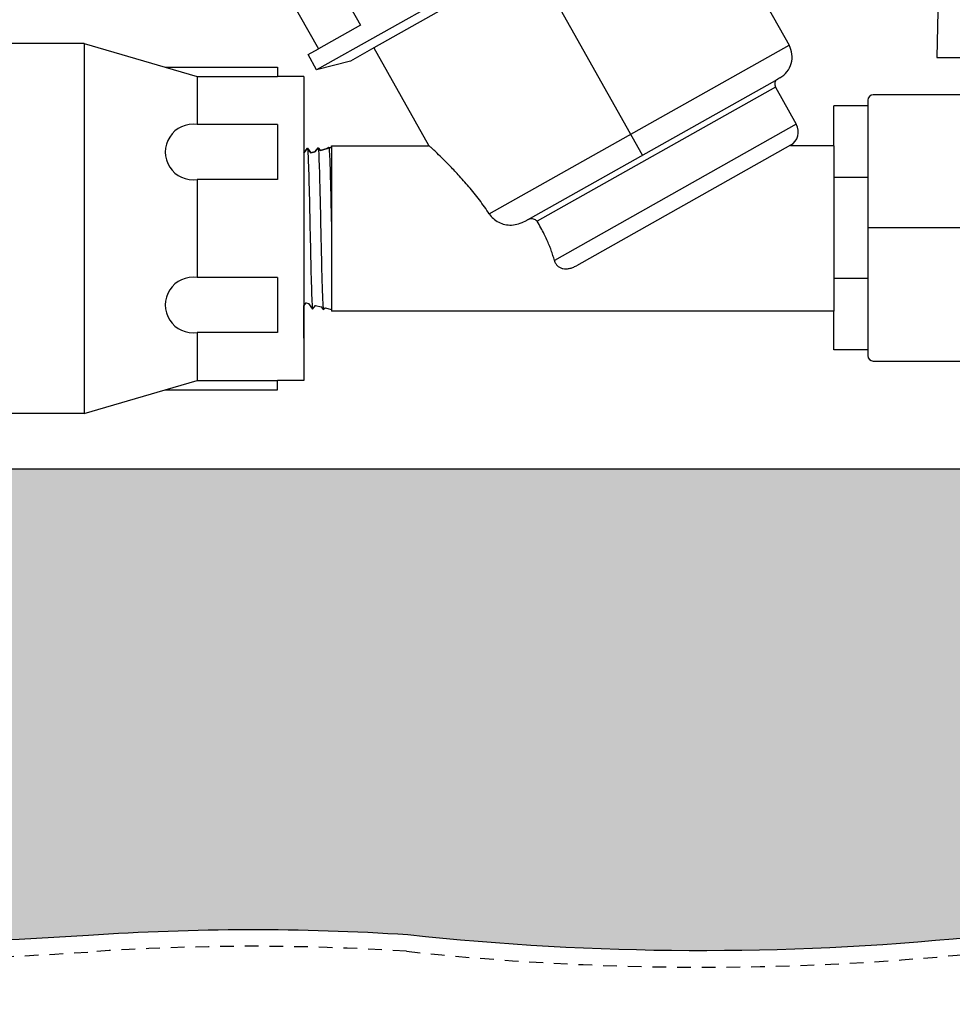
# Model space of a CAD drawing. Extents: x -3 to 267, y -12 to 57.
# Drawn here: x 11 to 19, y 7 to 16 of the extents above; entities that cross this region are included whole.
import ezdxf

# ---------------------------------------------------------------- set-up
doc = ezdxf.new("R2010")
doc.units = 0
doc.header["$MEASUREMENT"] = 0
doc.linetypes.add('HIDDEN2', pattern=[0.1875, 0.125, -0.0625])
for name, color, linetype in [('HI-DETL-FINE', 249, 'Continuous'), ('HI-DETL-MED', 2, 'Continuous'), ('HI-HTCH-FILL', 9, 'Continuous'), ('HI-PROD-FINE', 249, 'Continuous'), ('HI-PROD-OTLN', 3, 'Continuous')]:
    doc.layers.add(name, color=color, linetype=linetype)
doc.layers.add('REF', color=5, linetype='Continuous', plot=False)

msp = doc.modelspace()

# ---------------------------------------------------------------- hatches: boundary and pattern name
at = {"layer": 'HI-HTCH-FILL'}
h = msp.add_hatch(dxfattribs=at)
h.set_pattern_fill('GRAVEL', color=256, scale=2.5, style=0)
h.set_pattern_definition([(228.012787504, (-128.7, 4.5), (-20.00000000000016, -22.50000000000001), [0.33634, -33.29772011768425]), (184.969740728, (-128.925, 4.25), (29.99999999999994, 2.500000000000088), [0.57717, -57.13981190307499]), (132.510447078, (-129.5, 4.2), (25.00000000000029, -27.49999999999966), [0.4069700000000001, -40.29008149024925]), (267.273689006, (-130.475, 3.575), (2.50000000000006, 50.00000000000004), [0.5255949999999996, -52.03389510407247]), (292.833654178, (-130.5, 3.05), (-12.49999999999997, 30.00000000000007), [0.5153874999999996, -51.02343282022073]), (357.273689006, (-130.3, 2.575), (-50.00000000000004, 2.500000000000064), [0.5255949999999996, -52.03389510407247]), (37.6942404667, (-129.775, 2.55), (-32.49999999999999, -24.99999999999993), [0.6950725, -68.81212137229001]), (72.2553283749, (-129.225, 2.975), (17.50000000000007, 55.00000000000001), [0.6562199999999996, -64.96580374203343]), (121.429565615, (-129.025, 3.6), (-20.00000000000005, 32.49999999999997), [0.527375, -52.2101827743225]), (175.236358309, (-129.3, 4.05), (27.49999999999996, -2.500000000000095), [0.6020800000000001, -29.50190644698075]), (222.397437798, (-129.9, 4.1), (-29.99999999999991, -27.49999999999993), [0.77862, -77.08343751198724]), (138.814074834, (-128, 3.55), (-17.50000000000008, 15), [0.2657524999999998, -26.30961203183674]), (171.46923439, (-128.2, 3.725), (32.49999999999999, -4.999999999999988), [0.5055925, -50.0537785403925]), (225, (-128.7, 3.8), (-2.775557561562891e-16, -2.499999999999832), [0.3535525, -3.18198140593275]), (203.198590514, (-128.875, 4.1), (12.49999999999997, 4.999999999999939), [0.190395, -18.84903776465975]), (291.801409486, (-129.05, 4.025), (-2.49999999999921, 7.500000000000257), [0.2692575, -13.19365451783625]), (30.96375653209999, (-128.95, 3.775), (7.500000000000132, 4.999999999999948), [0.4373224999999999, -14.14005723711325]), (161.565051177, (-128.575, 4), (5.000000000000028, -2.499999999999942), [0.3162274999999998, -7.589466650420996]), (16.389540334, (-130.5, 4.025), (24.99999999999991, 7.50000000000011), [0.443, -43.8571128666735]), (70.3461759419, (-130.075, 4.15), (-10.00000000000305, -27.50000000000849), [0.3716524999999999, -36.7935193682975]), (293.198590514, (-128.575, 4.5), (-4.999999999999926, 12.49999999999998), [0.3807875, -18.65864526465975]), (343.610459666, (-128.425, 4.15), (-24.99999999999991, 7.500000000000108), [0.4429999999999998, -43.85711286667247]), (339.44395478, (-130.5, 2.475), (-12.50000000000009, 5.000000000000061), [0.4271999999999998, -20.93280936329374]), (294.775140569, (-130.1, 2.325), (-12.50000000000001, 27.5), [0.357945, -35.43660765819]), (66.8014094864, (-128.55, 2), (4.999999999999953, 12.49999999999993), [0.3807875, -18.65864526465975]), (17.3540246363, (-128.4, 2.35), (-32.49999999999994, -9.999999999999908), [0.4190775, -41.48855903560001]), (69.44395478040002, (-129.775, 2), (-5.000000000000018, -12.49999999999989), [0.2135999999999999, -21.14640936329373]), (101.309932474, (-128.7, 2), (-2.499999999999909, 10.00000000000003), [0.127475, -12.620073783982]), (165.963756532, (-128.725, 2.125), (7.499999999999897, -2.500000000000004), [0.5153875, -9.79237656404425]), (186.009005957, (-129.225, 2.25), (25.00000000000011, 2.499999999999958), [0.477625, -47.28480793635701]), (303.690067526, (-128.95, 3.55), (-2.499999999999968, 4.999999999999964), [0.3605549999999997, -8.653323188659993]), (353.157226587, (-128.75, 3.25), (42.50000000000004, -5.000000000000132), [0.6294850000000001, -62.31890656007075]), (60.9453959009, (-128.125, 3.175), (-9.99999999999994, -17.49999999999994), [0.25739, -25.4816853524675]), (90, (-128, 3.4), (-2.5, 2.5), [0.15, -2.35]), (120.256437164, (-129.275, 2.325), (10.00000000000002, -17.50000000000002), [0.34731, -34.38379997362451]), (48.01278750420001, (-129.45, 2.625), (20, 22.49999999999994), [0.67268, -32.96138011768424]), (0, (-129, 3.125), (2.5, 2.5), [0.65, -1.85]), (325.3048464690001, (-128.35, 3.125), (25.00000000000035, -17.49999999999956), [0.3952849999999998, -39.13318575210497]), (254.054604099, (-128.025, 2.9), (-2.500000000000094, -10.00000000000001), [0.364005, -17.83626972320125]), (207.645975364, (-128.125, 2.55), (-47.49999999999987, -25.00000000000012), [0.5926625, -58.6736854556485]), (175.42607874, (-128.65, 2.275), (-32.49999999999989, 2.500000000000004), [0.6269975, -62.07268351992225])])
edge = h.paths.add_edge_path()
edge.add_line((38.29800344125289, 10.348650730584), (34.29199835535897, 10.3486506802016))
edge.add_arc((34.2919987702851, 9.948650680200727), 0.4000000000010895, 90.00005943379077, 168.6004072216957)
edge.add_arc((77.09289292393419, 8.016176137872339), 43.23981725205483, 177.3336136312581, 180.0896315050494)
edge.add_line((33.85312858091899, 7.948533314081045), (33.85312858091902, 7.467407631976153))
edge.add_arc((33.75312858091901, 7.467407631976153), 0.1000000000000085, 266.29399714896624, 360, ccw=False)
edge.add_arc((32.60639242554436, -10.23670388012637), 17.64121101399237, 86.29399714905995, 86.52268367125963)
edge.add_arc((31.6625882780856, -55.04191838784762), 62.44642560596986, 88.15197713950114, 92.06673567210845)
edge.add_arc((26.83652790627411, 45.11732899924395), 37.84108963834112, 266.22277007115343, 273.9003789751689, ccw=False)
edge.add_arc((21.93094735282889, -18.72236922917197), 26.19217067444718, 84.71466765533812, 95.67574705636034)
edge.add_arc((16.88245452071674, 32.07456573046581), 24.85502201202245, 263.8223542331396, 275.67574705636116, ccw=False)
edge.add_arc((12.7904778334929, -14.30903663123044), 21.71920498908482, 86.25849372537976, 93.95075262967065)
edge.add_arc((8.799431114145944, 45.11732899924396), 37.84108963834111, 266.10324697215145, 273.7798762834368, ccw=False)
edge.add_arc((5.028923235204771, -10.23670387895953), 17.64121101282502, 86.10324697215148, 93.70600285103743)
edge.add_arc((3.882187079875684, 7.467407631976142), 0.09999999999999987, 179.999999999998, 273.70600285102245, ccw=False)
edge.add_line((3.782187079875683, 7.467407631976146), (3.782187079875769, 9.948650743403844))
edge.add_arc((3.382187079875769, 9.948650743403856), 0.3999999999999999, 359.9999999999982, 450.0000000000008)
edge.add_line((3.382187079875763, 10.34865074340386), (-0.6620444176274134, 10.34865074340386))
edge.add_line((-0.6620444176274134, 10.34865074340386), (-0.3457815458385198, 11.61362609143894))
edge.add_line((-0.3457815458385198, 11.61362609143894), (37.98174056625882, 11.61362609143894))
edge.add_line((37.98174056625882, 11.61362609143894), (38.29800344078123, 10.3486507324705))

# ---------------------------------------------------------------- linework, layer by layer
at = {"layer": 'HI-DETL-FINE', "lineweight": 15}
for p, q in [((13.35932694710442, 14.50586498914804), (13.32410719646598, 14.49555190703565)), ((13.35932694710442, 14.50586498914804), (13.32410719646599, 14.49555190703565)), ((13.35932694710444, 14.50586498914804), (13.32410719646599, 14.49555190703565)), ((13.35932694710444, 14.50586498914804), (13.32410719646599, 14.49555190703565))]:
    msp.add_line(p, q, dxfattribs=at)
at = {"layer": 'HI-DETL-FINE'}
for points in [[(13.50988007665182, 14.54620562062963), (13.4961288467572, 14.54252096569508), (13.48618457663426, 14.54546783165263), (13.47300065143608, 14.53632380228524), (13.41032478027106, 14.51952983082263), (13.38835572176154, 14.5424219255892), (13.35932694710442, 14.50586498914804), (13.32410719646598, 14.49555190703565), (13.29087777802271, 14.53938693043713), (13.25988007665182, 14.49590940896088)], [(13.50988007665183, 14.54620562062963), (13.4961288467572, 14.54252096569508), (13.48618457663426, 14.54546783165263), (13.47300065143608, 14.53632380228524), (13.41032478027107, 14.51952983082263), (13.38835572176154, 14.5424219255892), (13.35932694710442, 14.50586498914804), (13.32410719646599, 14.49555190703565), (13.2908777780227, 14.53938693043713), (13.25988007665183, 14.49590940896088)], [(13.50988007665184, 14.54620562062963), (13.4961288467572, 14.54252096569508), (13.48618457663427, 14.54546783165263), (13.4730006514361, 14.53632380228524), (13.41032478027107, 14.51952983082263), (13.38835572176156, 14.5424219255892), (13.35932694710444, 14.50586498914804), (13.32410719646599, 14.49555190703565), (13.29087777802273, 14.53938693043713), (13.25988007665184, 14.49590940896088)]]:
    msp.add_lwpolyline(points, dxfattribs=at)
at = {"layer": 'HI-DETL-FINE', "lineweight": 15}
for points in [[(13.50988007665182, 13.06683056549651), (13.45264285661107, 13.08216722082616), (13.43727569725881, 13.06909116313189), (13.41616454176168, 13.0919416254114), (13.36635957836286, 13.10528675374734), (13.33944541927753, 13.07213706919532), (13.30249005368907, 13.12240060354668), (13.28012621203807, 13.12839296307244), (13.25988007665182, 13.1004055714889)], [(13.50988007665183, 13.06683056549651), (13.45264285661108, 13.08216722082616), (13.43727569725881, 13.06909116313189), (13.41616454176167, 13.0919416254114), (13.36635957836286, 13.10528675374734), (13.33944541927752, 13.07213706919532), (13.30249005368907, 13.12240060354668), (13.28012621203807, 13.12839296307244), (13.25988007665183, 13.1004055714889)], [(13.50988007665184, 13.06683056549651), (13.45264285661109, 13.08216722082616), (13.43727569725881, 13.06909116313189), (13.41616454176169, 13.0919416254114), (13.36635957836289, 13.10528675374734), (13.33944541927754, 13.07213706919532), (13.30249005368908, 13.12240060354668), (13.2801262120381, 13.12839296307244), (13.25988007665184, 13.1004055714889)]]:
    msp.add_lwpolyline(points, dxfattribs=at)
at = {"layer": 'HI-DETL-FINE'}
for points, knots in [([(13.29087777802271, 14.53938693043713), (13.29168232017316, 14.53725236577247), (13.29244477260002, 14.53467297545068), (13.29363297392606, 14.52616952491822), (13.29440962494314, 14.51796588185113), (13.29677756887274, 14.48521935662473), (13.29832093630667, 14.45291954816306), (13.30301886235285, 14.32859050123159), (13.30611742426271, 14.20853321634619), (13.31535681396789, 13.80315883872065), (13.32151311881364, 13.47495175420947), (13.33098727483556, 13.16477687538893), (13.33470199132737, 13.09376880711883), (13.33944541927753, 13.07213706919532)], [0.02660845632805162, 0.02660845632805162, 0.02660845632805162, 0.02660845632805162, 0.04774996637764745, 0.04774996637764745, 0.09549993275529489, 0.09549993275529489, 0.1909998655105898, 0.1909998655105898, 0.3819997310211796, 0.3819997310211796, 0.7572239453380081, 0.7572239453380081, 0.966875036830662, 0.966875036830662, 0.966875036830662, 0.966875036830662]), ([(13.2908777780227, 14.53938693043713), (13.29168232017317, 14.53725236577247), (13.29244477260002, 14.53467297545068), (13.29363297392605, 14.52616952491822), (13.29440962494314, 14.51796588185113), (13.29677756887274, 14.48521935662473), (13.29832093630667, 14.45291954816306), (13.30301886235286, 14.32859050123159), (13.30611742426271, 14.20853321634619), (13.3153568139679, 13.80315883872065), (13.32151311881364, 13.47495175420947), (13.33098727483556, 13.16477687538893), (13.33470199132738, 13.09376880711883), (13.33944541927752, 13.07213706919532)], [0.02660845632805162, 0.02660845632805162, 0.02660845632805162, 0.02660845632805162, 0.04774996637764745, 0.04774996637764745, 0.09549993275529489, 0.09549993275529489, 0.1909998655105898, 0.1909998655105898, 0.3819997310211796, 0.3819997310211796, 0.7572239453380081, 0.7572239453380081, 0.966875036830662, 0.966875036830662, 0.966875036830662, 0.966875036830662]), ([(13.29087777802273, 14.53938693043713), (13.29168232017317, 14.53725236577247), (13.29244477260004, 14.53467297545068), (13.29363297392608, 14.52616952491822), (13.29440962494316, 14.51796588185113), (13.29677756887274, 14.48521935662473), (13.29832093630669, 14.45291954816306), (13.30301886235286, 14.32859050123159), (13.30611742426272, 14.20853321634619), (13.31535681396791, 13.80315883872065), (13.32151311881366, 13.47495175420947), (13.33098727483558, 13.16477687538893), (13.33470199132738, 13.09376880711883), (13.33944541927754, 13.07213706919532)], [0.02660845632805162, 0.02660845632805162, 0.02660845632805162, 0.02660845632805162, 0.04774996637764745, 0.04774996637764745, 0.09549993275529489, 0.09549993275529489, 0.1909998655105898, 0.1909998655105898, 0.3819997310211796, 0.3819997310211796, 0.7572239453380081, 0.7572239453380081, 0.966875036830662, 0.966875036830662, 0.966875036830662, 0.966875036830662]), ([(13.29087777802273, 14.53938693043713), (13.29168232017317, 14.53725236577247), (13.29244477260004, 14.53467297545068), (13.29363297392608, 14.52616952491822), (13.29440962494316, 14.51796588185113), (13.29677756887274, 14.48521935662473), (13.29832093630669, 14.45291954816306), (13.30301886235286, 14.32859050123159), (13.30611742426272, 14.20853321634619), (13.31535681396791, 13.80315883872065), (13.32151311881366, 13.47495175420947), (13.33098727483558, 13.16477687538893), (13.33470199132738, 13.09376880711883), (13.33944541927754, 13.07213706919532)], [0.02660845632805162, 0.02660845632805162, 0.02660845632805162, 0.02660845632805162, 0.04774996637764745, 0.04774996637764745, 0.09549993275529489, 0.09549993275529489, 0.1909998655105898, 0.1909998655105898, 0.3819997310211796, 0.3819997310211796, 0.7572239453380081, 0.7572239453380081, 0.966875036830662, 0.966875036830662, 0.966875036830662, 0.966875036830662]), ([(13.38835572176154, 14.5424219255892), (13.39005342381772, 14.53894798208364), (13.39038191097702, 14.53687303045812), (13.39140315409542, 14.52944060574355), (13.39205339711559, 14.52281021262054), (13.39469958196165, 14.48812666164605), (13.39669096938638, 14.4447361399509), (13.40354349451578, 14.2456929788377), (13.40840694205181, 14.01612591417198), (13.41807591430844, 13.55744856516915), (13.42296249513462, 13.33391939381924), (13.43040411492326, 13.13132076591284), (13.4332128844516, 13.08696763411962), (13.43727569725881, 13.06909116313189)], [0.02386093857956631, 0.02386093857956631, 0.02386093857956631, 0.02386093857956631, 0.04941542497335007, 0.04941542497335007, 0.08894776495203012, 0.08894776495203012, 0.210839175527799, 0.210839175527799, 0.5083363892646102, 0.5083363892646102, 0.8058336030014215, 0.8058336030014215, 0.9673179265742773, 0.9673179265742773, 0.9673179265742773, 0.9673179265742773]), ([(13.38835572176154, 14.5424219255892), (13.39005342381772, 14.53894798208364), (13.39038191097703, 14.53687303045812), (13.39140315409543, 14.52944060574355), (13.39205339711559, 14.52281021262054), (13.39469958196165, 14.48812666164605), (13.39669096938638, 14.4447361399509), (13.40354349451577, 14.2456929788377), (13.40840694205181, 14.01612591417198), (13.41807591430845, 13.55744856516915), (13.42296249513461, 13.33391939381924), (13.43040411492326, 13.13132076591284), (13.43321288445161, 13.08696763411962), (13.43727569725881, 13.06909116313189)], [0.02386093857956631, 0.02386093857956631, 0.02386093857956631, 0.02386093857956631, 0.04941542497335007, 0.04941542497335007, 0.08894776495203012, 0.08894776495203012, 0.210839175527799, 0.210839175527799, 0.5083363892646102, 0.5083363892646102, 0.8058336030014215, 0.8058336030014215, 0.9673179265742773, 0.9673179265742773, 0.9673179265742773, 0.9673179265742773]), ([(13.38835572176156, 14.5424219255892), (13.39005342381775, 14.53894798208364), (13.39038191097704, 14.53687303045812), (13.39140315409544, 14.52944060574355), (13.39205339711562, 14.52281021262054), (13.39469958196166, 14.48812666164605), (13.3966909693864, 14.4447361399509), (13.4035434945158, 14.2456929788377), (13.40840694205183, 14.01612591417198), (13.41807591430846, 13.55744856516915), (13.42296249513463, 13.33391939381924), (13.43040411492326, 13.13132076591284), (13.43321288445161, 13.08696763411962), (13.43727569725881, 13.06909116313189)], [0.02386093857956631, 0.02386093857956631, 0.02386093857956631, 0.02386093857956631, 0.04941542497335007, 0.04941542497335007, 0.08894776495203012, 0.08894776495203012, 0.210839175527799, 0.210839175527799, 0.5083363892646102, 0.5083363892646102, 0.8058336030014215, 0.8058336030014215, 0.9673179265742773, 0.9673179265742773, 0.9673179265742773, 0.9673179265742773]), ([(13.38835572176156, 14.5424219255892), (13.39005342381775, 14.53894798208364), (13.39038191097704, 14.53687303045812), (13.39140315409544, 14.52944060574355), (13.39205339711562, 14.52281021262054), (13.39469958196166, 14.48812666164605), (13.3966909693864, 14.4447361399509), (13.4035434945158, 14.2456929788377), (13.40840694205183, 14.01612591417198), (13.41807591430846, 13.55744856516915), (13.42296249513463, 13.33391939381924), (13.43040411492326, 13.13132076591284), (13.43321288445161, 13.08696763411962), (13.43727569725881, 13.06909116313189)], [0.02386093857956631, 0.02386093857956631, 0.02386093857956631, 0.02386093857956631, 0.04941542497335007, 0.04941542497335007, 0.08894776495203012, 0.08894776495203012, 0.210839175527799, 0.210839175527799, 0.5083363892646102, 0.5083363892646102, 0.8058336030014215, 0.8058336030014215, 0.9673179265742773, 0.9673179265742773, 0.9673179265742773, 0.9673179265742773]), ([(13.48618457663426, 14.54546783165263), (13.48736788944518, 14.5444396729081), (13.48756743900938, 14.54344263114178), (13.48819992459726, 14.5399748866378), (13.48858827171822, 14.53725206315744), (13.48977364249438, 14.52722568478384), (13.49054236658707, 14.51800683548084), (13.49281759660454, 14.48301463612738), (13.49434622862493, 14.44980181044952), (13.50050506294593, 14.27969423508332), (13.50513469069597, 14.06759382741152), (13.50982490160699, 13.84609249978732), (13.50985249007629, 13.84478941890976), (13.50988007665182, 13.843486263486)], [0.03706030449474707, 0.03706030449474707, 0.03706030449474707, 0.03706030449474707, 0.05415713796530347, 0.05415713796530347, 0.09026189660883913, 0.09026189660883913, 0.1624714138959104, 0.1624714138959104, 0.306890448470053, 0.306890448470053, 0.7496230519962022, 0.7496230519962022, 0.7522428572367282, 0.7522428572367282, 0.7522428572367282, 0.7522428572367282]), ([(13.48618457663426, 14.54546783165263), (13.48736788944518, 14.5444396729081), (13.48756743900938, 14.54344263114178), (13.48819992459727, 14.5399748866378), (13.48858827171823, 14.53725206315744), (13.48977364249438, 14.52722568478384), (13.49054236658708, 14.51800683548084), (13.49281759660454, 14.48301463612738), (13.49434622862493, 14.44980181044952), (13.50050506294593, 14.27969423508332), (13.50513469069597, 14.06759382741152), (13.50982490160699, 13.84609249978732), (13.5098524900763, 13.84478941890976), (13.50988007665183, 13.843486263486)], [0.03706030449474707, 0.03706030449474707, 0.03706030449474707, 0.03706030449474707, 0.05415713796530347, 0.05415713796530347, 0.09026189660883913, 0.09026189660883913, 0.1624714138959104, 0.1624714138959104, 0.306890448470053, 0.306890448470053, 0.7496230519962022, 0.7496230519962022, 0.7522428572367282, 0.7522428572367282, 0.7522428572367282, 0.7522428572367282]), ([(13.48618457663427, 14.54546783165263), (13.4873678894452, 14.5444396729081), (13.4875674390094, 14.54344263114178), (13.48819992459728, 14.5399748866378), (13.48858827171823, 14.53725206315744), (13.4897736424944, 14.52722568478384), (13.49054236658709, 14.51800683548084), (13.49281759660455, 14.48301463612738), (13.49434622862493, 14.44980181044952), (13.50050506294595, 14.27969423508332), (13.50513469069598, 14.06759382741152), (13.50982490160702, 13.84609249978732), (13.50985249007631, 13.84478941890976), (13.50988007665184, 13.843486263486)], [0.03706030449474707, 0.03706030449474707, 0.03706030449474707, 0.03706030449474707, 0.05415713796530347, 0.05415713796530347, 0.09026189660883913, 0.09026189660883913, 0.1624714138959104, 0.1624714138959104, 0.306890448470053, 0.306890448470053, 0.7496230519962022, 0.7496230519962022, 0.7522428572367282, 0.7522428572367282, 0.7522428572367282, 0.7522428572367282])]:
    msp.add_open_spline(points, degree=3, knots=knots, dxfattribs=at)
at = {"layer": 'HI-DETL-MED', "linetype": 'HIDDEN2'}
msp.add_lwpolyline([(3.532187079875683, 8.930992691777359), (3.532187079875683, 6.981211562232144, -0.414213562373095), (3.282187079875683, 6.731211562232144), (-1.682020489789835, 6.731211562232144, -0.414213562373095), (-1.932020489789835, 6.981211562232144), (-1.932020489789835, 9.948650743403856, -0.414213562373095), (-1.682020489789835, 10.19865074340386), (3.382187079875763, 10.19865074340386, -0.4142135623731041), (3.632187079875763, 9.94865074340385), (3.632187079875678, 7.467407631976151, 0.4332878905493071), (3.898346294634166, 7.217930419031983, -0.03318545463200948), (6.217604096705657, 7.214069757320125, 0.03350962429485401), (11.30415835870667, 7.208896779765077, -0.0335421201570387), (14.19480837538794, 7.214403140104032, 0.05173427296456502), (19.35541469249074, 7.192130282733867, -0.04788218037981513), (24.33180066171366, 7.208896779765077, 0.03350962429485401), (29.41835492371467, 7.214069757320125, -0.01706482227963131), (33.66941897732735, 7.222174585749279, -0.0009673951468376413)], format="xyb", dxfattribs=at)
at = {"layer": 'HI-PROD-FINE'}
for p, q in [((17.22482950041805, 17.42086755912375), (13.37521820208487, 15.25503420656819)), ((16.7840726796529, 17.07825106934575), (13.89686420594866, 15.4538760549171)), ((13.16590797411977, 16.74559160042116), (13.77600187632035, 15.66119405158397)), ((13.77600187632035, 15.66119405158397), (13.39289289198814, 15.44565275359458)), ((11.25488007665184, 15.49401809306307), (11.25488007665184, 12.11901809306307)), ((14.95086643614501, 13.93980635882044), (17.68451219170606, 15.47778531119908)), ((11.99488007665182, 15.27668799597569), (12.28488007665185, 15.19151809306307)), ((12.28488007665185, 15.19151809306307), (12.28488007665185, 14.75401809306307)), ((12.28488007665185, 15.19151809306307), (13.01988007665183, 15.19151809306307)), ((15.27862733230456, 13.87437068597048), (17.58117659952533, 15.16981004659911)), ((17.56042581489072, 15.09567604553953), (15.38578324878433, 13.87219839154641)), ((13.01988007665183, 14.75401809306307), (12.28488007665185, 14.75401809306307)), ((13.01988007665183, 14.75401809306307), (13.01988007665183, 14.25401809306307)), ((17.75108015945479, 14.75680181155709), (15.54454750026379, 13.51538244306348)), ((17.69784164110095, 14.56623939780418), (15.74470138266838, 13.46738136088888)), ((18.0917493886361, 14.56083845560384), (18.09174938863626, 13.05219773052342)), ((13.01988007665183, 14.25401809306307), (12.28488007665185, 14.25401809306307)), ((12.28488007665185, 14.25401809306307), (12.28488007665185, 13.35901809306307)), ((18.40762347232116, 14.27260866911457), (18.09174938863612, 14.27260866911487)), ((13.01988007665183, 13.35901809306307), (12.28488007665185, 13.35901809306307)), ((13.01988007665183, 13.35901809306307), (13.01988007665183, 12.85901809306307)), ((18.40762750181978, 13.35136515139388), (18.09174938863626, 13.35136515139401)), ((13.01988007665183, 12.85901809306307), (12.28488007665185, 12.85901809306307)), ((12.28488007665185, 12.85901809306307), (12.28488007665185, 12.42151809306307)), ((11.99488007665182, 12.33634819015045), (12.28488007665185, 12.42151809306307)), ((12.28488007665185, 12.42151809306307), (13.01988007665183, 12.42151809306307))]:
    msp.add_line(p, q, dxfattribs=at)
at = {"layer": 'HI-PROD-FINE', "lineweight": 15}
for p, q in [((13.25988007665182, 12.80589311070159), (13.25988007665182, 14.80714307542455)), ((13.25988007665183, 12.80589311070159), (13.25988007665183, 14.80714307542455)), ((13.25988007665184, 12.80589311070159), (13.25988007665184, 14.80714307542455)), ((13.25988007665184, 12.80589311070159), (13.25988007665184, 14.80714307542455)), ((13.50988007665182, 13.80651809306307), (13.50988007665182, 14.56083845560376)), ((13.50988007665183, 13.80651809306307), (13.50988007665183, 14.56083845560376)), ((13.50988007665184, 13.80651809306307), (13.50988007665184, 14.56083845560376))]:
    msp.add_line(p, q, dxfattribs=at)
at = {"layer": 'HI-PROD-FINE'}
for points in [[(18.40280933195166, 14.92402620760721), (18.40280933195178, 12.69994761290125)], [(13.50988007665182, 14.56083845560376), (13.50988007665183, 13.05219773052238)], [(13.50988007665183, 14.56083845560376), (13.50988007665183, 13.05219773052238)], [(13.50988007665184, 14.56083845560376), (13.50988007665184, 13.05219773052238)]]:
    msp.add_lwpolyline(points, dxfattribs=at)
for centre in [(12.24763869734149, 14.50401809306307), (12.24763869734149, 13.10901809306307)]:
    msp.add_arc(centre, 0.2527586206896578, 81.52721040187915, 278.4727895981209, dxfattribs=at)
for points, start_tangent, end_tangent in [([(14.95086643614501, 13.93980635882044), (14.86044985683964, 14.06711445516803), (14.76349131863127, 14.18793438498636), (14.66801472831665, 14.29598771951208), (14.58335128229418, 14.38514219844884), (14.51438501500927, 14.45413166925028), (14.46180234601593, 14.50490033868183), (14.42497667771977, 14.53962541886973), (14.40320617070309, 14.55985876516387), (14.39622009472187, 14.56630727279455)], (-0.5518250659457173, 0.8339598890798074), (-0.7353653319605243, 0.6776708851283102)), ([(14.95086643614501, 13.93980635882044), (14.98763749195801, 13.89705490559716), (15.03641067094886, 13.86353670999389), (15.0928766544231, 13.84362800669765), (15.15410435906266, 13.83850922962183), (15.21795222363238, 13.84893306139838), (15.27862733230456, 13.87437068597048)], (0.5518250661309876, -0.8339598889572153), (0.8715342269135378, 0.490334672767714)), ([(15.30189306138693, 13.88746023924927), (15.3213938758233, 13.89495545425745), (15.34174228645658, 13.89656239521267), (15.36033506979286, 13.89253505251246), (15.37535125106212, 13.88394401656134), (15.38578324878433, 13.87219839154641)], (0.8715342264973864, 0.4903346735073933), (0.5290941895875069, -0.8485631022762771)), ([(15.54454750026379, 13.51538244306348), (15.53094173803214, 13.56175111780538), (15.51524741855761, 13.60829078935245), (15.49717332767683, 13.65554288677572), (15.47607733890529, 13.70461276624968), (15.45114869674146, 13.75650834986508), (15.4214559959525, 13.81205414555005), (15.38578324878433, 13.87219839154641)], (-0.2624254873024353, 0.9649522597590409), (-0.5290941899738073, 0.8485631020354121)), ([(15.54454750026379, 13.51538244306348), (15.55604606483002, 13.4875488358852), (15.57333508893922, 13.46551996201298), (15.59582581170624, 13.44965543831397), (15.62139442393148, 13.44078835066079), (15.64944587883059, 13.43830269507203), (15.67969865269038, 13.44193502119487), (15.71181628596795, 13.45169721649616), (15.74470138266838, 13.46738136088888)], (0.2624254871381621, -0.9649522598037162), (0.8715342269088265, 0.4903346727760888))]:
    msp.add_spline(points, degree=3, dxfattribs=dict(at, start_tangent=start_tangent, end_tangent=end_tangent))
at = {"layer": 'HI-PROD-OTLN'}
for p, q in [((16.7840726796529, 17.07825106934575), (17.68451219170606, 15.47778531119908)), ((12.72941577335721, 16.62493508796593), (13.39289289199841, 15.44565275357633)), ((11.25488007665184, 15.49401809306307), (9.814880076651846, 15.49401809306307)), ((11.25488007665184, 15.49401809306307), (11.99488007665182, 15.27668799597569)), ((13.8968642059419, 15.45387605492911), (14.39622009472187, 14.56630727279455)), ((13.37521820208487, 15.25503420656819), (13.29800810644601, 15.39226953713573)), ((13.37521820208487, 15.25503420656819), (13.29800810644601, 15.39226953713573)), ((13.37521820208489, 15.25503420656819), (13.29800810644603, 15.39226953713573)), ((13.37521820208489, 15.25503420656819), (13.29800810644603, 15.39226953713573)), ((11.99488007665182, 15.27668799597569), (13.01988007665183, 15.27668799597569)), ((13.01988007665183, 15.27668799597569), (13.01988007665183, 15.19151809306307)), ((13.68394993093556, 15.33408815885747), (13.37521820208487, 15.25503420656819)), ((13.25988007665184, 15.19151809306307), (13.01988007665183, 15.19151809306307)), ((13.25988007665184, 15.19151809306307), (13.25988007665184, 12.42151809306307)), ((17.56042581489072, 15.09567604553953), (17.75108015945479, 14.75680181155709)), ((18.40280933195166, 14.92402620760721), (18.09174938863611, 14.92402620760734)), ((13.25988007665182, 14.80714307542455), (13.25988007665182, 14.49590940896088)), ((13.25988007665183, 14.80714307542455), (13.25988007665183, 14.49590940896088)), ((13.25988007665184, 14.80714307542455), (13.25988007665184, 14.49590940896088)), ((13.25988007665184, 14.80714307542455), (13.25988007665184, 14.49590940896088)), ((13.50988007665182, 14.54620562062963), (13.50988007665182, 14.56083845560376)), ((13.50988007665182, 14.56083845560376), (14.39622009472187, 14.56083845560376)), ((13.50988007665183, 14.54620562062963), (13.50988007665183, 14.56083845560376)), ((13.50988007665184, 14.54620562062963), (13.50988007665184, 14.56083845560376)), ((18.09174938863622, 14.56083845560384), (17.69796172936925, 14.56083845560386)), ((13.25988007665182, 14.49590940896088), (13.29087777802271, 14.53938693043712)), ((13.25988007665183, 14.49590940896088), (13.29087777802272, 14.53938693043712)), ((13.25988007665184, 14.49590940896088), (13.29087777802273, 14.53938693043712)), ((13.25988007665184, 14.49590940896088), (13.29087777802273, 14.53938693043712)), ((13.29087777802271, 14.53938693043712), (13.32410719646598, 14.49555190703565)), ((13.29087777802272, 14.53938693043712), (13.32410719646599, 14.49555190703565)), ((13.29087777802273, 14.53938693043712), (13.32410719646599, 14.49555190703565)), ((13.29087777802273, 14.53938693043712), (13.32410719646599, 14.49555190703565)), ((13.32410719646598, 14.49555190703565), (13.35932694710442, 14.50586498914804)), ((13.32410719646599, 14.49555190703565), (13.35932694710442, 14.50586498914804)), ((13.32410719646599, 14.49555190703565), (13.35932694710444, 14.50586498914804)), ((13.32410719646599, 14.49555190703565), (13.35932694710444, 14.50586498914804)), ((13.35932694710442, 14.50586498914804), (13.38835572176154, 14.5424219255892)), ((13.35932694710442, 14.50586498914804), (13.38835572176154, 14.5424219255892)), ((13.35932694710444, 14.50586498914804), (13.38835572176156, 14.5424219255892)), ((13.35932694710444, 14.50586498914804), (13.38835572176156, 14.5424219255892)), ((13.38835572176154, 14.5424219255892), (13.41032478027106, 14.51952983082263)), ((13.38835572176154, 14.5424219255892), (13.41032478027107, 14.51952983082263)), ((13.38835572176156, 14.5424219255892), (13.41032478027107, 14.51952983082263)), ((13.38835572176156, 14.5424219255892), (13.41032478027107, 14.51952983082263)), ((13.41032478027106, 14.51952983082263), (13.47300065143608, 14.53632380228524)), ((13.41032478027107, 14.51952983082263), (13.47300065143608, 14.53632380228524)), ((13.41032478027107, 14.51952983082263), (13.4730006514361, 14.53632380228524)), ((13.41032478027107, 14.51952983082263), (13.4730006514361, 14.53632380228524)), ((13.47300065143608, 14.53632380228524), (13.48618457663426, 14.54546783165263)), ((13.47300065143608, 14.53632380228524), (13.48618457663426, 14.54546783165263)), ((13.4730006514361, 14.53632380228524), (13.48618457663427, 14.54546783165263)), ((13.48618457663426, 14.54546783165263), (13.4961288467572, 14.54252096569508)), ((13.48618457663426, 14.54546783165263), (13.4961288467572, 14.54252096569508)), ((13.48618457663427, 14.54546783165263), (13.4961288467572, 14.54252096569508)), ((13.4961288467572, 14.54252096569508), (13.50988007665182, 14.54620562062963)), ((13.4961288467572, 14.54252096569508), (13.50988007665183, 14.54620562062963)), ((13.4961288467572, 14.54252096569508), (13.50988007665184, 14.54620562062963)), ((13.25988007665183, 13.1004055714889), (13.28012621203807, 13.12839296307244)), ((13.25988007665184, 13.1004055714889), (13.2801262120381, 13.12839296307244)), ((13.25988007665184, 13.1004055714889), (13.2801262120381, 13.12839296307244)), ((13.28012621203807, 13.12839296307244), (13.30249005368907, 13.12240060354668)), ((13.2801262120381, 13.12839296307244), (13.30249005368908, 13.12240060354668)), ((13.2801262120381, 13.12839296307244), (13.30249005368908, 13.12240060354668)), ((13.30249005368907, 13.12240060354668), (13.33944541927752, 13.07213706919532)), ((13.30249005368908, 13.12240060354668), (13.33944541927754, 13.07213706919532)), ((13.30249005368908, 13.12240060354668), (13.33944541927754, 13.07213706919532)), ((13.25988007665183, 12.80589311070159), (13.25988007665183, 13.1004055714889)), ((13.25988007665184, 12.80589311070159), (13.25988007665184, 13.1004055714889)), ((13.25988007665184, 12.80589311070159), (13.25988007665184, 13.1004055714889)), ((13.33944541927752, 13.07213706919532), (13.36635957836286, 13.10528675374734)), ((13.33944541927754, 13.07213706919532), (13.36635957836289, 13.10528675374734)), ((13.33944541927754, 13.07213706919532), (13.36635957836289, 13.10528675374734)), ((13.36635957836286, 13.10528675374734), (13.41616454176167, 13.0919416254114)), ((13.36635957836289, 13.10528675374734), (13.41616454176169, 13.0919416254114)), ((13.36635957836289, 13.10528675374734), (13.41616454176169, 13.0919416254114)), ((13.41616454176167, 13.0919416254114), (13.43630850392827, 13.06826816940211)), ((13.41616454176169, 13.0919416254114), (13.43630850392829, 13.06826816940211)), ((13.41616454176169, 13.0919416254114), (13.43630850392829, 13.06826816940211)), ((13.43630850392827, 13.06826816940211), (13.45264285661108, 13.08216722082616)), ((13.43630850392829, 13.06826816940211), (13.45264285661109, 13.08216722082616)), ((13.43630850392829, 13.06826816940211), (13.45264285661109, 13.08216722082616)), ((13.45264285661108, 13.08216722082616), (13.50988007665183, 13.06683056549651)), ((13.45264285661109, 13.08216722082616), (13.50988007665184, 13.06683056549651)), ((13.50988007665183, 13.06683056549651), (13.50988007665183, 13.05219773052238)), ((13.50988007665184, 13.06683056549651), (13.50988007665184, 13.05219773052238)), ((18.40280933195178, 12.69994761290125), (18.09174938863627, 12.69994761290138)), ((13.01988007665183, 12.33634819015045), (13.01988007665183, 12.42151809306307)), ((13.25988007665184, 12.42151809306307), (13.01988007665183, 12.42151809306307)), ((11.25488007665184, 12.11901809306307), (11.99488007665182, 12.33634819015045)), ((11.99488007665182, 12.33634819015045), (13.01988007665183, 12.33634819015045)), ((11.25488007665184, 12.11901809306307), (9.814880076651846, 12.11901809306307))]:
    msp.add_line(p, q, dxfattribs=at)
msp.add_lwpolyline([(19.04402168834792, 15.93311073740729), (19.03415142708882, 15.36764384456053), (19.37383273243555, 15.36764384456053), (19.36787635072509, 15.02640296864815), (18.45299181370377, 15.02640296864815, 0.4142135623716632), (18.40280933195174, 14.97622048689633), (18.40280933195169, 12.64775333361213, 0.4142135623716591), (18.45299181370377, 12.5975708518598), (19.4064589669866, 12.59757085185974, 0.072326240088651), (19.44218941411683, 12.60276652919351, 0.169785061359622), (19.54621094841183, 12.55742486645831), (24.03404275198852, 12.55742486645831, 0.1905453786671304), (24.13806428627998, 12.60276652919456, 0.07232624714112242), (24.1737947334119, 12.5975708518598), (25.22762685019948, 12.59757085185977, 0.4142135623716632), (25.27780933195206, 12.64775333361159), (25.27780933195204, 14.97622048689628, 0.4142135623716591), (25.22762685020022, 15.02640296864815), (24.34597532655938, 15.02640296864811, -0.1989123673790196), (24.32823314001775, 15.03375202298208), (23.99434131833889, 15.36764384456053), (24.59628475506339, 15.36764384456053), (24.58641449376192, 15.93311073742924, 0.267949192430248)], format="xyb", dxfattribs=at)
for points in [[(13.2980081076656, 15.39226953496799), (13.39289289321079, 15.4456527514214)], [(13.29800810766559, 15.39226953496799), (13.39289289321079, 15.4456527514214)], [(13.29800810766561, 15.39226953496799), (13.3928928932108, 15.4456527514214)], [(13.29800810766561, 15.39226953496799), (13.3928928932108, 15.4456527514214)], [(13.89686420604664, 15.45387605474295), (13.68394993093556, 15.33408815885747)], [(17.60150905347852, 15.18124930727168), (17.58117659952533, 15.16981004659911)], [(18.09174938863622, 14.56083845560384), (18.09174938863638, 14.92402620760734)], [(18.09174938863626, 13.05219773052342), (13.50988007665183, 13.05219773052238)], [(18.09174938863627, 12.69994761290138), (18.09174938863626, 13.05219773052342)]]:
    msp.add_lwpolyline(points, dxfattribs=at)
for centre, radius, start, end in [((17.49474262060123, 15.37101887831784), 0.2177419603208879, 299.3625810217001, 29.36258102170023), ((17.60786820774466, 15.12236765383757), 0.05443549008022197, 119.3625810217017, 209.3625810217), ((17.62908543508423, 14.68816624765089), 0.1399769744919994, 299.4191423781013, 29.36258102170023)]:
    msp.add_arc(centre, radius, start, end, dxfattribs=at)
at = {"layer": 'REF'}
for points in [[(16.34767438771576, 14.47582823289862), (11.14592564030602, 23.72155839241541)], [(25.27780933195205, 13.81198691025394), (18.40280933195172, 13.81198691025423)]]:
    msp.add_lwpolyline(points, dxfattribs=at)
msp.add_lwpolyline([(38.29800344125289, 10.348650730584), (34.29199835535897, 10.3486506802016, 0.3570693144614602), (33.89988973851655, 10.02771082949479, 0.0120259762337465), (33.85312858091899, 7.948533314081045), (33.85312858091902, 7.467407631976153, -0.4332878905492913), (33.74666489501561, 7.367616746798477, 0.0009978335230012843), (33.67639129713373, 7.372027716868434, 0.01708301793892767), (29.41055033220564, 7.363885797758742, -0.03351242580841189), (24.34365696559675, 7.358440515999444, 0.04786323090429009), (19.34057991147802, 7.341394911069937, -0.05176634924491775), (14.20776895187086, 7.363876215077366, 0.03357642042110504), (11.29404604463065, 7.358555696002632, -0.03350814672903804), (6.227797909420758, 7.363722977072753, 0.03318545463200941), (3.888650765779062, 7.367616746798475, -0.4332878905492428), (3.782187079875683, 7.467407631976146), (3.782187079875769, 9.948650743403844, 0.4142135623731086), (3.382187079875763, 10.34865074340386), (-0.6620444176274134, 10.34865074340386), (-0.3457815458385198, 11.61362609143894), (37.98174056625882, 11.61362609143894), (38.29800344078123, 10.3486507324705)], format="xyb", dxfattribs=at)

doc.saveas('drawing.dxf')
